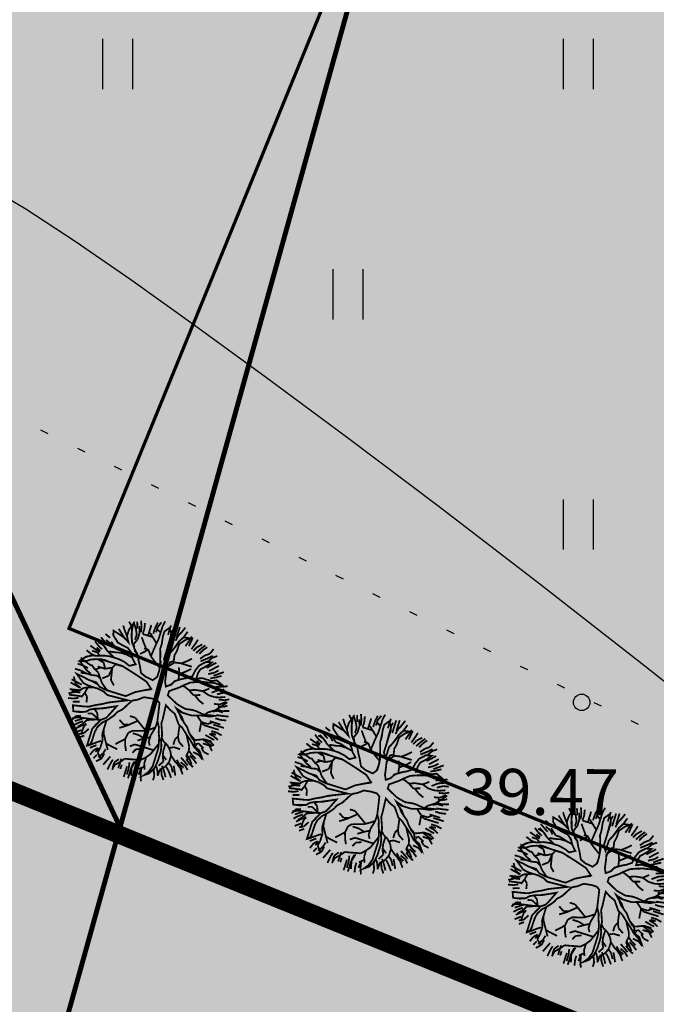
# Model space of a CAD drawing. Units: metres. Extents: x 553709 to 556381, y 6580908 to 6582204.
# Drawn here: x 555489 to 555508, y 6581847 to 6581877 of the extents above; entities that cross this region are included whole.
import ezdxf
from ezdxf.enums import TextEntityAlignment as Align

# ---------------------------------------------------------------- set-up
doc = ezdxf.new("R2010")
doc.units = ezdxf.units.M
for name, pattern in [('DASHDOT2', [12.7, 6.35, -3.175, 0, -3.175]), ('DASHEDX2', [1.5, 1, -0.5]), ('ISOPOHI', [0.2, 0.1, 0.1]), ('KOLVIK', [1.25, 0.25, -1])]:
    doc.linetypes.add(name, pattern=pattern)
doc.layers.get('0').update_dxf_attribs({"linetype": 'CONTINUOUS'})
for name, color, linetype in [('_Haljastus', 81, 'CONTINUOUS'), ('_Piiriettepanek õiges kohas', 11, 'CONTINUOUS'), ('DTRASS', 250, 'CONTINUOUS'), ('HALJASTUS', 250, 'CONTINUOUS'), ('hoonestusala', 51, 'DASHDOT2'), ('HORISONTAAL', 250, 'CONTINUOUS'), ('KORGUS', 250, 'CONTINUOUS'), ('new piir VALDA$0$new piir', 240, 'CONTINUOUS'), ('puud', 82, 'CONTINUOUS')]:
    doc.layers.add(name, color=color, linetype=linetype)
doc.styles.add('ITALIC', font='italic.shx')
doc.styles.add('ROMANS', font='ROMANS.shx', dxfattribs={"width": 0.8})
doc.linetypes.add('-D-', pattern='A,10,-1.5,["D",ROMANS,S=1.4,R=0,X=-0.7,Y=-0.7],-1.5,10,-3', length=26)

# ---------------------------------------------------------------- blocks, each defined once
blk = doc.blocks.new('RING02')
at = {"color": 0, "linetype": 'Continuous', "lineweight": -3}
blk.add_circle((0, 0), 0.25, dxfattribs=at)
blk = doc.blocks.new('HEIN')
at = {"color": 0, "linetype": 'Continuous'}
for p, q in [((-0.455, 0.761), (-0.455, -0.761)), ((0.455, 0.761), (0.455, -0.761))]:
    blk.add_line(p, q, dxfattribs=at)
blk = doc.blocks.new('new piir VALDA$0$AUDIT_I_081117151936-1')
at = {"color": 0, "linetype": 'Continuous'}
for p, q in [((-0.105, 1.993), (0.091, 2.242)), ((0.091, 2.242), (0.05, 2.024)), ((0.469, 2.195), (0.531, 2.211)), ((0.531, 2.211), (0.656, 2.071)), ((-0.944, 2.024), (-0.788, 2.087)), ((-0.851, 1.683), (-0.944, 2.024)), ((-0.788, 2.087), (-0.695, 1.652)), ((-0.121, 1.916), (-0.105, 1.993)), ((0.05, 2.024), (0.019, 1.869)), ((0.531, 2.055), (0.469, 2.195)), ((0.578, 1.993), (0.531, 2.055)), ((0.64, 1.838), (0.578, 1.993)), ((0.656, 2.071), (0.718, 1.916)), ((-0.757, 1.59), (-0.851, 1.683)), ((-0.152, 1.466), (-0.136, 1.745)), ((-0.136, 1.745), (-0.121, 1.916)), ((0.019, 1.869), (-0.028, 1.59)), ((0.687, 1.725), (0.64, 1.838)), ((0.687, 1.578), (0.687, 1.725)), ((0.718, 1.916), (0.764, 1.761)), ((0.764, 1.761), (0.811, 1.59)), ((-0.726, 1.528), (-0.757, 1.59)), ((-0.664, 1.373), (-0.726, 1.528)), ((-0.695, 1.652), (-0.509, 1.311)), ((-0.167, 1.373), (-0.152, 1.466)), ((-0.09, 1.419), (-0.105, 0.752)), ((-0.074, 1.528), (-0.09, 1.419)), ((-0.028, 1.59), (-0.074, 1.528)), ((0.653, 1.241), (0.671, 1.404)), ((0.671, 1.404), (0.687, 1.578)), ((0.811, 1.59), (0.826, 1.373)), ((1.23, 1.279), (1.25, 1.41)), ((1.25, 1.41), (1.339, 1.497)), ((1.339, 1.497), (1.416, 1.59)), ((1.416, 1.59), (1.541, 1.621)), ((1.509, 1.497), (1.452, 1.32)), ((1.541, 1.621), (1.509, 1.497)), ((-1.689, 1.311), (-1.72, 1.373)), ((-1.72, 1.373), (-1.254, 1.373)), ((-1.534, 1.279), (-1.689, 1.311)), ((-1.267, 1.27), (-1.534, 1.279)), ((-1.161, 1.248), (-1.267, 1.27)), ((-1.254, 1.373), (-1.09, 1.297)), ((-1.006, 1.155), (-1.161, 1.248)), ((-1.09, 1.297), (-0.944, 1.217)), ((-0.944, 1.093), (-1.006, 1.155)), ((-0.944, 1.217), (-0.851, 1.093)), ((-0.447, 0.907), (-0.664, 1.373)), ((-0.509, 1.311), (-0.373, 1.056)), ((-0.229, 1.248), (-0.167, 1.373)), ((-0.217, 1.015), (-0.229, 1.248)), ((0.656, 1.031), (0.653, 1.241)), ((0.826, 1.248), (0.795, 1.062)), ((0.826, 1.373), (0.826, 1.248)), ((1.199, 1.093), (1.23, 1.279)), ((1.452, 1.32), (1.354, 1.124)), ((1.354, 1.124), (1.509, 1.217)), ((1.509, 1.217), (1.643, 1.217)), ((1.665, 1.124), (1.542, 1.083)), ((1.643, 1.217), (1.789, 1.186)), ((1.773, 1.14), (1.665, 1.124)), ((1.882, 1.155), (1.773, 1.14)), ((1.789, 1.186), (1.882, 1.155)), ((-0.804, 0.969), (-0.944, 1.093)), ((-0.851, 1.093), (-0.587, 0.969)), ((-0.726, 0.907), (-0.804, 0.969)), ((-0.602, 0.845), (-0.726, 0.907)), ((-0.499, 0.741), (-0.602, 0.845)), ((-0.587, 0.969), (-0.447, 0.907)), ((-0.373, 1.056), (-0.291, 0.871)), ((-0.291, 0.871), (-0.198, 0.659)), ((-0.198, 0.659), (-0.217, 1.015)), ((0.582, 0.755), (0.608, 0.903)), ((0.608, 0.903), (0.656, 1.031)), ((0.795, 1.062), (0.733, 0.907)), ((0.733, 0.907), (0.826, 0.752)), ((0.888, 0.814), (0.951, 0.876)), ((0.951, 0.876), (1.028, 0.923)), ((1.028, 0.923), (1.152, 1.031)), ((1.16, 0.881), (1.106, 0.783)), ((1.152, 1.031), (1.199, 1.093)), ((1.308, 0.969), (1.16, 0.881)), ((1.385, 1.031), (1.308, 0.969)), ((1.542, 1.083), (1.385, 1.031)), ((-0.369, 0.659), (-0.499, 0.741)), ((-0.295, 0.616), (-0.369, 0.659)), ((-0.167, 0.535), (-0.295, 0.616)), ((-0.105, 0.752), (-0.012, 0.643)), ((-0.012, 0.643), (0.085, 0.528)), ((0.489, 0.433), (0.537, 0.594)), ((0.537, 0.594), (0.582, 0.755)), ((0.826, 0.628), (0.64, 0.535)), ((0.826, 0.752), (0.888, 0.814)), ((0.982, 0.721), (0.826, 0.628)), ((1.106, 0.783), (0.982, 0.721)), ((-0.105, 0.41), (-0.167, 0.535)), ((-0.043, 0.333), (-0.105, 0.41)), ((0.019, 0.255), (-0.043, 0.333)), ((0.085, 0.528), (0.17, 0.369)), ((0.17, 0.369), (0.282, 0.127)), ((0.376, 0.224), (0.454, 0.317)), ((0.454, 0.317), (0.489, 0.433)), ((0.578, 0.379), (0.562, 0.271)), ((0.64, 0.535), (0.578, 0.379)), ((0.034, 0.147), (0.019, 0.255)), ((0.05, 0.038), (0.034, 0.147)), ((0.05, -0.117), (0.05, 0.038)), ((0.282, 0.127), (0.376, 0.224)), ((0.562, 0.271), (0.547, 0.162)), ((0.547, 0.162), (0.655, 0.081)), ((0.655, 0.081), (0.811, 0.069)), ((0.811, 0.069), (0.982, 0.084)), ((0.982, 0.084), (1.261, 0.162)), ((1.199, 0.038), (1.075, -0.055)), ((1.812, 0.06), (1.199, 0.038)), ((1.261, 0.162), (1.409, 0.211)), ((1.409, 0.211), (1.525, 0.224)), ((1.525, 0.224), (1.696, 0.24)), ((1.696, 0.24), (1.867, 0.255)), ((1.975, 0.069), (1.812, 0.06)), ((1.867, 0.255), (1.944, 0.255)), ((1.944, 0.255), (2.068, 0.162)), ((2.068, 0.162), (1.975, 0.069)), ((-0.483, -0.299), (-0.312, -0.267)), ((-0.312, -0.267), (-0.097, -0.226)), ((-0.097, -0.226), (-0.012, -0.21)), ((-0.012, -0.21), (0.05, -0.117)), ((0.609, -0.179), (0.485, -0.241)), ((0.485, -0.241), (0.531, -0.304)), ((0.795, -0.148), (0.609, -0.179)), ((0.968, -0.098), (0.795, -0.148)), ((1.168, -0.148), (0.968, -0.098)), ((1.075, -0.055), (1.385, -0.055)), ((1.23, -0.241), (1.168, -0.148)), ((1.385, -0.21), (1.23, -0.241)), ((1.385, -0.055), (1.587, -0.148)), ((1.541, -0.241), (1.385, -0.21)), ((1.727, -0.241), (1.541, -0.241)), ((1.587, -0.148), (1.727, -0.195)), ((1.727, -0.195), (1.867, -0.257)), ((1.882, -0.366), (1.727, -0.241)), ((1.867, -0.257), (1.944, -0.304)), ((-2.062, -0.397), (-1.937, -0.49)), ((-1.968, -0.521), (-2.062, -0.397)), ((-1.844, -0.614), (-1.968, -0.521)), ((-1.937, -0.49), (-1.751, -0.552)), ((-1.223, -0.552), (-1.068, -0.521)), ((-1.068, -0.521), (-0.944, -0.49)), ((-0.944, -0.49), (-0.866, -0.459)), ((-0.695, -0.49), (-0.913, -0.552)), ((-0.866, -0.459), (-0.788, -0.428)), ((-0.788, -0.428), (-0.664, -0.397)), ((-0.54, -0.428), (-0.695, -0.49)), ((-0.664, -0.397), (-0.483, -0.299)), ((-0.214, -0.412), (-0.54, -0.428)), ((-0.012, -0.397), (-0.214, -0.412)), ((-0.114, -0.574), (-0.012, -0.397)), ((0.19, -0.521), (0.112, -0.676)), ((0.267, -0.366), (0.19, -0.521)), ((0.392, -0.366), (0.267, -0.366)), ((0.485, -0.49), (0.392, -0.366)), ((0.624, -0.661), (0.485, -0.49)), ((0.531, -0.304), (0.64, -0.397)), ((0.64, -0.397), (0.723, -0.46)), ((0.723, -0.46), (0.86, -0.681)), ((1.975, -0.49), (1.882, -0.366)), ((1.944, -0.304), (1.975, -0.49)), ((-1.689, -0.629), (-1.844, -0.614)), ((-1.751, -0.552), (-1.223, -0.552)), ((-1.441, -0.645), (-1.689, -0.629)), ((-1.208, -0.629), (-1.441, -0.645)), ((-1.052, -0.583), (-1.208, -0.629)), ((-0.913, -0.552), (-1.052, -0.583)), ((-0.416, -0.893), (-0.292, -0.8)), ((-0.292, -0.8), (-0.167, -0.707)), ((-0.109, -0.805), (-0.258, -0.919)), ((-0.167, -0.707), (-0.114, -0.574)), ((-0.012, -0.707), (-0.109, -0.805)), ((-0.074, -0.924), (-0.012, -0.707)), ((0.112, -0.676), (0.066, -0.878)), ((0.698, -0.741), (0.624, -0.661)), ((0.795, -0.862), (0.698, -0.741)), ((0.86, -0.681), (0.982, -0.862)), ((-0.616, -1.184), (-0.478, -1.017)), ((-0.478, -1.017), (-0.416, -0.893)), ((-0.357, -1.064), (-0.478, -1.188)), ((-0.258, -0.919), (-0.357, -1.064)), ((-0.074, -1.173), (-0.074, -0.924)), ((0.066, -0.878), (0.066, -1.048)), ((0.066, -1.048), (0.081, -1.266)), ((0.826, -0.94), (0.795, -0.862)), ((0.888, -1.111), (0.826, -0.94)), ((1.106, -0.986), (0.951, -0.986)), ((0.951, -0.986), (1.013, -1.142)), ((0.982, -0.862), (1.168, -0.893)), ((1.23, -1.017), (1.106, -0.986)), ((1.168, -0.893), (1.323, -0.955)), ((1.308, -1.095), (1.23, -1.017)), ((1.447, -1.219), (1.308, -1.095)), ((1.323, -0.955), (1.478, -1.111)), ((-0.903, -1.519), (-0.757, -1.359)), ((-0.757, -1.359), (-0.616, -1.184)), ((-0.602, -1.297), (-0.695, -1.444)), ((-0.478, -1.188), (-0.602, -1.297)), ((-0.043, -1.266), (-0.074, -1.173)), ((0.003, -1.421), (-0.043, -1.266)), ((0.081, -1.266), (0.058, -1.427)), ((0.951, -1.359), (0.888, -1.111)), ((0.982, -1.483), (0.951, -1.359)), ((1.013, -1.142), (1.013, -1.421)), ((1.509, -1.266), (1.447, -1.219)), ((1.478, -1.111), (1.509, -1.266)), ((-0.882, -1.514), (-1.006, -1.716)), ((-1.006, -1.716), (-0.903, -1.519)), ((-0.757, -1.576), (-0.882, -1.514)), ((-0.695, -1.444), (-0.804, -1.483)), ((-0.804, -1.483), (-0.757, -1.576)), ((0.081, -1.638), (0.003, -1.421)), ((0.058, -1.427), (0.066, -1.561)), ((0.066, -1.561), (0.109, -1.787)), ((0.109, -1.787), (0.081, -1.638)), ((0.951, -1.762), (0.982, -1.483)), ((1.075, -1.545), (0.951, -1.762)), ((1.013, -1.421), (1.075, -1.545))]:
    blk.add_line(p, q, dxfattribs=at)
blk = doc.blocks.new('*U6')
at = {"ltscale": 0.5}
blk.add_hatch(color=256, dxfattribs=at).paths.add_polyline_path([(2.662, -0.08), (3.067, -0.08), (3.337, -0.08), (3.742, -0.08), (4.08, -0.08), (4.35, -0.013), (4.552, 0.189), (4.282, 0.392), (3.945, 0.392), (3.54, 0.324), (3.202, 0.324), (2.797, 0.189), (2.527, 0.122), (2.46, 0.054), (1.92, -0.013), (1.515, -0.013), (1.245, 0.189), (1.312, 0.662), (1.447, 0.999), (1.852, 1.202), (2.19, 1.404), (2.46, 1.539), (2.73, 1.809), (3.067, 2.079), (3.405, 2.214), (3.945, 2.349), (3.995, 2.399), (3.742, 2.484), (3.337, 2.484), (3, 2.281), (3.202, 2.619), (3.337, 3.091), (3.405, 3.361), (3.135, 3.293), (2.797, 2.889), (2.73, 2.619), (2.662, 2.214), (2.46, 1.944), (2.122, 1.741), (1.852, 1.472), (1.65, 1.809), (1.785, 2.146), (1.852, 2.551), (1.852, 3.091), (1.785, 3.496), (1.65, 3.833), (1.582, 4.171), (1.38, 4.508), (1.195, 4.655), (1.11, 4.441), (1.312, 4.171), (1.447, 3.833), (1.515, 3.496), (1.515, 3.226), (1.515, 2.889), (1.515, 2.551), (1.515, 2.281), (1.515, 2.214), (1.447, 1.944), (1.245, 1.202), (1.042, 0.527), (0.705, 0.122), (0.232, 0.999), (-0.173, 1.472), (-0.173, 2.281), (-0.173, 2.686), (-0.106, 3.158), (0.097, 3.428), (0.097, 3.901), (0.164, 4.238), (0.232, 4.71), (0.029, 4.441), (-0.173, 4.171), (-0.241, 3.833), (-0.241, 3.428), (-0.241, 3.226), (-0.308, 2.821), (-0.443, 2.551), (-0.376, 1.269), (-0.848, 2.349), (-1.051, 2.686), (-1.253, 3.091), (-1.456, 3.428), (-1.523, 3.698), (-1.591, 4.036), (-1.658, 4.373), (-1.996, 4.238), (-1.928, 3.833), (-1.793, 3.496), (-1.591, 3.293), (-1.456, 3.023), (-1.321, 2.619), (-0.916, 1.809), (-1.523, 2.079), (-1.793, 2.214), (-1.996, 2.484), (-2.401, 2.686), (-2.671, 2.821), (-3.008, 2.821), (-3.278, 2.821), (-3.751, 2.821), (-3.616, 2.619), (-3.278, 2.619), (-2.806, 2.619), (-2.468, 2.551), (-2.131, 2.349), (-1.861, 2.079), (-1.523, 1.809), (-1.253, 1.674), (-0.983, 1.404), (-0.511, 1.134), (-0.308, 0.999), (-0.173, 0.729), (0.097, 0.392), (0.164, -0.08), (0.164, -0.418), (0.029, -0.62), (-1.051, -0.823), (-1.388, -1.025), (-1.658, -1.093), (-1.996, -1.228), (-2.266, -1.295), (-2.603, -1.363), (-2.941, -1.363), (-3.278, -1.363), (-3.751, -1.363), (-4.156, -1.228), (-4.426, -1.025), (-4.223, -1.295), (-3.818, -1.497), (-3.413, -1.565), (-3.076, -1.565), (-2.738, -1.565), (-2.401, -1.497), (-2.063, -1.363), (-1.793, -1.363), (-1.456, -1.228), (-1.118, -1.093), (-0.848, -1.093), (0.029, -1.025), (-0.173, -1.363), (-0.308, -1.7), (-0.848, -2.105), (-0.983, -2.375), (-1.321, -2.78), (-1.591, -3.117), (-1.861, -3.387), (-2.063, -3.724), (-2.266, -3.994), (-1.996, -3.792), (-1.861, -3.454), (-1.523, -3.319), (-1.388, -3.117), (-1.118, -2.847), (-0.848, -2.645), (-0.646, -2.375), (-0.376, -2.172), (-0.173, -1.902), (0.029, -1.7), (-0.106, -2.037), (-0.106, -2.307), (-0.106, -2.712), (0.029, -3.117), (0.097, -3.387), (0.176, -3.446), (0.164, -3.387), (0.232, -2.915), (0.232, -2.645), (0.164, -2.24), (0.232, -1.902), (0.299, -1.632), (0.637, -0.958), (0.907, -0.958), (1.312, -1.497), (1.515, -1.7), (1.785, -2.037), (1.92, -2.375), (2.055, -2.78), (2.122, -3.117), (2.19, -3.387), (2.19, -3.724), (2.19, -3.994), (2.392, -3.522), (2.257, -3.252), (2.257, -2.915), (2.257, -2.645), (2.122, -2.307), (2.46, -2.307), (2.73, -2.375), (3.067, -2.712), (3.337, -2.915), (3.27, -2.577), (2.932, -2.24), (2.595, -2.105), (2.19, -2.037), (1.987, -1.767), (1.852, -1.497), (1.582, -1.093), (1.312, -0.958), (1.11, -0.688), (1.38, -0.553), (1.785, -0.485), (2.122, -0.418), (2.595, -0.485), (2.73, -0.688), (3.067, -0.62), (3.405, -0.688), (3.81, -0.688), (4.147, -0.958), (4.35, -1.228), (4.282, -0.823), (3.945, -0.62), (3.675, -0.553), (3.337, -0.418), (3.067, -0.283), (2.73, -0.283), (2.392, -0.283)])
at = {"linetype": 'Continuous', "lineweight": 30}
blk.add_lwpolyline([(3.675, 2.281, 0.109, 0.109, 0), (4.147, 2.349, 0.109, 0.109, 0), (3.742, 2.484, 0.109, 0.109, 0), (3.337, 2.484, 0.109, 0.109, 0), (3, 2.281, 0.109, 0.109, 0), (3.202, 2.619, 0.109, 0.109, 0), (3.337, 3.091, 0.109, 0.109, 0), (3.405, 3.361, 0.109, 0.109, 0), (3.135, 3.293, 0.109, 0.109, 0), (2.797, 2.889, 0.109, 0.109, 0), (2.73, 2.619, 0.109, 0.109, 0), (2.662, 2.214, 0.109, 0.109, 0), (2.46, 1.944, 0.109, 0.109, 0), (2.122, 1.741, 0.109, 0.109, 0), (1.852, 1.472, 0.109, 0.109, 0), (1.65, 1.809, 0.109, 0.109, 0), (1.785, 2.146, 0.109, 0.109, 0), (1.852, 2.551, 0.109, 0.109, 0), (1.852, 3.091, 0.109, 0.109, 0), (1.785, 3.496, 0.109, 0.109, 0), (1.65, 3.833, 0.109, 0.109, 0), (1.582, 4.171, 0.109, 0.109, 0), (1.38, 4.508, 0.109, 0.109, 0), (1.042, 4.778, 0.109, 0.109, 0), (1.11, 4.441, 0.109, 0.109, 0), (1.312, 4.171, 0.109, 0.109, 0), (1.447, 3.833, 0.109, 0.109, 0), (1.515, 3.496, 0.109, 0.109, 0), (1.515, 3.226, 0.109, 0.109, 0), (1.515, 2.889, 0.109, 0.109, 0), (1.515, 2.551, 0.109, 0.109, 0), (1.515, 2.214, 0.109, 0.109, 0), (1.447, 1.944, 0.109, 0.109, 0), (1.245, 1.202, 0.109, 0.109, 0), (1.042, 0.527, 0.109, 0.109, 0), (0.705, 0.122, 0.109, 0.109, 0), (0.232, 0.999, 0.109, 0.109, 0), (-0.173, 1.472, 0.109, 0.109, 0), (-0.173, 2.281, 0.109, 0.109, 0), (-0.173, 2.686, 0.109, 0.109, 0), (-0.106, 3.158, 0.109, 0.109, 0), (0.097, 3.428, 0.109, 0.109, 0), (0.097, 3.901, 0.109, 0.109, 0), (0.164, 4.238, 0.109, 0.109, 0), (0.232, 4.71, 0.109, 0.109, 0), (0.029, 4.441, 0.109, 0.109, 0), (-0.173, 4.171, 0.109, 0.109, 0), (-0.241, 3.833, 0.109, 0.109, 0), (-0.241, 3.428, 0.109, 0.109, 0), (-0.241, 3.226, 0.109, 0.109, 0), (-0.308, 2.821, 0.109, 0.109, 0), (-0.443, 2.551, 0.109, 0.109, 0), (-0.376, 1.269, 0.109, 0.109, 0), (-0.848, 2.349, 0.109, 0.109, 0), (-1.051, 2.686, 0.109, 0.109, 0), (-1.253, 3.091, 0.109, 0.109, 0), (-1.456, 3.428, 0.109, 0.109, 0), (-1.523, 3.698, 0.109, 0.109, 0), (-1.591, 4.036, 0.109, 0.109, 0), (-1.658, 4.373, 0.109, 0.109, 0), (-1.996, 4.238, 0.109, 0.109, 0), (-1.928, 3.833, 0.109, 0.109, 0), (-1.793, 3.496, 0.109, 0.109, 0), (-1.591, 3.293, 0.109, 0.109, 0), (-1.456, 3.023, 0.109, 0.109, 0), (-1.321, 2.619, 0.109, 0.109, 0), (-0.916, 1.809, 0.109, 0.109, 0), (-1.523, 2.079, 0.109, 0.109, 0), (-1.793, 2.214, 0.109, 0.109, 0), (-1.996, 2.484, 0.109, 0.109, 0), (-2.401, 2.686, 0.109, 0.109, 0), (-2.671, 2.821, 0.109, 0.109, 0), (-3.008, 2.821, 0.109, 0.109, 0), (-3.278, 2.821, 0.109, 0.109, 0), (-3.751, 2.821, 0.109, 0.109, 0), (-3.616, 2.619, 0.109, 0.109, 0), (-3.278, 2.619, 0.109, 0.109, 0), (-2.806, 2.619, 0.109, 0.109, 0), (-2.468, 2.551, 0.109, 0.109, 0), (-2.131, 2.349, 0.109, 0.109, 0), (-1.861, 2.079, 0.109, 0.109, 0), (-1.523, 1.809, 0.109, 0.109, 0), (-1.253, 1.674, 0.109, 0.109, 0), (-0.983, 1.404, 0.109, 0.109, 0), (-0.511, 1.134, 0.109, 0.109, 0), (-0.308, 0.999, 0.109, 0.109, 0), (-0.173, 0.729, 0.109, 0.109, 0), (0.097, 0.392, 0.109, 0.109, 0), (0.164, -0.08, 0.109, 0.109, 0), (0.164, -0.418, 0.109, 0.109, 0), (0.029, -0.62, 0.109, 0.109, 0), (-1.051, -0.823, 0.109, 0.109, 0), (-1.388, -1.025, 0.109, 0.109, 0), (-1.658, -1.093, 0.109, 0.109, 0), (-1.996, -1.228, 0.109, 0.109, 0), (-2.266, -1.295, 0.109, 0.109, 0), (-2.603, -1.363, 0.109, 0.109, 0), (-2.941, -1.363, 0.109, 0.109, 0), (-3.278, -1.363, 0.109, 0.109, 0), (-3.751, -1.363, 0.109, 0.109, 0), (-4.156, -1.228, 0.109, 0.109, 0), (-4.426, -1.025, 0.109, 0.109, 0), (-4.223, -1.295, 0.109, 0.109, 0), (-3.818, -1.497, 0.109, 0.109, 0), (-3.413, -1.565, 0.109, 0.109, 0), (-3.076, -1.565, 0.109, 0.109, 0), (-2.738, -1.565, 0.109, 0.109, 0), (-2.401, -1.497, 0.109, 0.109, 0), (-2.063, -1.363, 0.109, 0.109, 0), (-1.793, -1.363, 0.109, 0.109, 0), (-1.456, -1.228, 0.109, 0.109, 0), (-1.118, -1.093, 0.109, 0.109, 0), (-0.848, -1.093, 0.109, 0.109, 0), (0.029, -1.025, 0.109, 0.109, 0), (-0.173, -1.363, 0.109, 0.109, 0), (-0.308, -1.7, 0.109, 0.109, 0), (-0.848, -2.105, 0.109, 0.109, 0), (-0.983, -2.375, 0.109, 0.109, 0), (-1.321, -2.78, 0.109, 0.109, 0), (-1.591, -3.117, 0.109, 0.109, 0), (-1.861, -3.387, 0.109, 0.109, 0), (-2.063, -3.724, 0.109, 0.109, 0), (-2.266, -3.994, 0.109, 0.109, 0), (-1.996, -3.792, 0.109, 0.109, 0), (-1.861, -3.454, 0.109, 0.109, 0), (-1.523, -3.319, 0.109, 0.109, 0), (-1.388, -3.117, 0.109, 0.109, 0), (-1.118, -2.847, 0.109, 0.109, 0), (-0.848, -2.645, 0.109, 0.109, 0), (-0.646, -2.375, 0.109, 0.109, 0), (-0.376, -2.172, 0.109, 0.109, 0), (-0.173, -1.902, 0.109, 0.109, 0), (0.029, -1.7, 0.109, 0.109, 0), (-0.106, -2.037, 0.109, 0.109, 0), (-0.106, -2.307, 0.109, 0.109, 0), (-0.106, -2.712, 0.109, 0.109, 0), (0.029, -3.117, 0.109, 0.109, 0), (0.097, -3.387, 0.109, 0.109, 0), (0.164, -3.792, 0.109, 0.109, 0), (0.299, -4.062, 0.109, 0.109, 0), (0.232, -3.724, 0.109, 0.109, 0), (0.164, -3.387, 0.109, 0.109, 0), (0.232, -2.915, 0.109, 0.109, 0), (0.232, -2.645, 0.109, 0.109, 0), (0.164, -2.24, 0.109, 0.109, 0), (0.232, -1.902, 0.109, 0.109, 0), (0.299, -1.632, 0.109, 0.109, 0), (0.637, -0.958, 0.109, 0.109, 0), (0.907, -0.958, 0.109, 0.109, 0), (1.312, -1.497, 0.109, 0.109, 0), (1.515, -1.7, 0.109, 0.109, 0), (1.785, -2.037, 0.109, 0.109, 0), (1.92, -2.375, 0.109, 0.109, 0), (2.055, -2.78, 0.109, 0.109, 0), (2.122, -3.117, 0.109, 0.109, 0), (2.19, -3.387, 0.109, 0.109, 0), (2.19, -3.724, 0.109, 0.109, 0), (2.19, -3.994, 0.109, 0.109, 0), (2.392, -3.522, 0.109, 0.109, 0), (2.257, -3.252, 0.109, 0.109, 0), (2.257, -2.915, 0.109, 0.109, 0), (2.257, -2.645, 0.109, 0.109, 0), (2.122, -2.307, 0.109, 0.109, 0), (2.46, -2.307, 0.109, 0.109, 0), (2.73, -2.375, 0.109, 0.109, 0), (3.067, -2.712, 0.109, 0.109, 0), (3.337, -2.915, 0.109, 0.109, 0), (3.27, -2.577, 0.109, 0.109, 0), (2.932, -2.24, 0.109, 0.109, 0), (2.595, -2.105, 0.109, 0.109, 0), (2.19, -2.037, 0.109, 0.109, 0), (1.987, -1.767, 0.109, 0.109, 0), (1.852, -1.497, 0.109, 0.109, 0), (1.582, -1.093, 0.109, 0.109, 0), (1.312, -0.958, 0.109, 0.109, 0), (1.11, -0.688, 0.109, 0.109, 0), (1.38, -0.553, 0.109, 0.109, 0), (1.785, -0.485, 0.109, 0.109, 0), (2.122, -0.418, 0.109, 0.109, 0), (2.595, -0.485, 0.109, 0.109, 0), (2.73, -0.688, 0.109, 0.109, 0), (3.067, -0.62, 0.109, 0.109, 0), (3.405, -0.688, 0.109, 0.109, 0), (3.81, -0.688, 0.109, 0.109, 0), (4.147, -0.958, 0.109, 0.109, 0), (4.35, -1.228, 0.109, 0.109, 0), (4.282, -0.823, 0.109, 0.109, 0), (3.945, -0.62, 0.109, 0.109, 0), (3.675, -0.553, 0.109, 0.109, 0), (3.337, -0.418, 0.109, 0.109, 0), (3.067, -0.283, 0.109, 0.109, 0), (2.73, -0.283, 0.109, 0.109, 0), (2.392, -0.283, 0.109, 0.109, 0), (2.662, -0.08, 0.109, 0.109, 0), (3.067, -0.08, 0.109, 0.109, 0), (3.337, -0.08, 0.109, 0.109, 0), (3.742, -0.08, 0.109, 0.109, 0), (4.08, -0.08, 0.109, 0.109, 0), (4.35, -0.013, 0.109, 0.109, 0), (4.552, 0.189, 0.109, 0.109, 0), (4.282, 0.392, 0.109, 0.109, 0), (3.945, 0.392, 0.109, 0.109, 0), (3.54, 0.324, 0.109, 0.109, 0), (3.202, 0.324, 0.109, 0.109, 0), (2.797, 0.189, 0.109, 0.109, 0), (2.527, 0.122, 0.109, 0.109, 0), (2.46, 0.054, 0.109, 0.109, 0), (1.92, -0.013, 0.109, 0.109, 0), (1.515, -0.013, 0.109, 0.109, 0), (1.245, 0.189, 0.109, 0.109, 0), (1.312, 0.662, 0.109, 0.109, 0), (1.447, 0.999, 0.109, 0.109, 0), (1.852, 1.202, 0.109, 0.109, 0), (2.19, 1.404, 0.109, 0.109, 0), (2.46, 1.539, 0.109, 0.109, 0), (2.73, 1.809, 0.109, 0.109, 0), (3.067, 2.079, 0.109, 0.109, 0), (3.405, 2.214, 0.109, 0.109, 0), (3.945, 2.349, 0.109, 0.109, 0), (4.215, 2.619, 0, 0, 0)], format="xyseb", dxfattribs=at)
at = {"linetype": 'Continuous', "lineweight": 30, "const_width": 0.109}
for points in [[(-1.321, 4.778), (-1.253, 4.441)], [(-1.051, 4.441), (-1.118, 4.778)], [(-1.051, 4.845), (-0.848, 4.508)], [(-0.713, 4.508), (-0.781, 4.845)], [(-0.376, 4.913), (-0.443, 4.575)], [(-0.376, 4.575), (0.029, 4.845)], [(-0.241, 4.575), (-0.173, 4.913)], [(0.502, 4.575), (0.502, 4.913)], [(0.84, 4.508), (0.84, 4.845)], [(0.84, 4.508), (1.042, 4.778)], [(1.11, 4.441), (1.245, 4.778)], [(-2.536, 4.171), (-2.198, 3.968)], [(-2.266, 3.833), (-2.401, 4.171)], [(-1.321, 4.036), (-1.456, 4.441)], [(-1.253, 4.441), (-1.118, 4.171)], [(-0.983, 4.036), (-1.051, 4.441)], [(-0.713, 4.306), (-0.848, 4.71)], [(-0.848, 4.508), (-0.781, 4.171)], [(-0.646, 4.171), (-0.713, 4.508)], [(-0.443, 4.036), (-0.713, 4.306)], [(-0.511, 4.238), (-0.376, 4.575)], [(-0.443, 4.575), (-0.511, 4.306)], [(-0.308, 4.238), (-0.241, 4.575)], [(0.434, 4.171), (0.367, 4.508)], [(0.434, 4.171), (0.502, 4.575)], [(0.434, 3.833), (0.434, 4.171)], [(0.502, 3.901), (0.637, 4.238)], [(0.637, 4.238), (0.84, 4.508)], [(0.772, 4.171), (0.84, 4.508)], [(0.975, 4.036), (1.11, 4.441)], [(1.65, 4.238), (1.616, 4.002)], [(1.785, 4.575), (1.65, 4.238)], [(1.852, 4.238), (1.852, 3.901)], [(1.987, 4.036), (2.122, 4.441)], [(2.46, 4.238), (2.257, 3.968)], [(-3.211, 3.766), (-2.941, 3.428)], [(-2.941, 3.766), (-2.671, 3.496)], [(-2.603, 3.766), (-2.806, 3.968)], [(-2.603, 3.496), (-2.806, 3.698)], [(-2.401, 3.496), (-2.603, 3.766)], [(-2.536, 3.968), (-2.401, 3.766)], [(-2.401, 3.766), (-2.198, 3.496)], [(-2.198, 3.496), (-2.266, 3.833)], [(-2.198, 3.968), (-2.131, 3.698)], [(-0.916, 3.698), (-1.253, 3.631)], [(-0.713, 3.901), (-1.051, 4.036)], [(-0.713, 3.901), (-0.916, 3.698)], [(-0.376, 3.833), (-0.713, 3.901)], [(-0.241, 3.496), (-0.443, 4.036)], [(0.502, 3.496), (0.434, 3.833)], [(0.705, 3.496), (0.84, 3.766)], [(0.84, 3.766), (1.042, 4.036)], [(1.042, 3.428), (0.84, 3.698)], [(1.042, 3.158), (1.042, 3.631)], [(1.38, 3.361), (1.447, 3.698)], [(1.852, 3.901), (1.696, 3.717)], [(1.92, 3.766), (1.987, 4.036)], [(2.122, 4.036), (1.987, 3.766)], [(2.257, 3.968), (2.122, 3.698)], [(2.122, 3.361), (2.392, 3.698)], [(2.392, 3.698), (2.19, 3.428)], [(2.392, 3.698), (2.46, 4.036)], [(2.527, 3.968), (2.392, 3.698)], [(2.46, 3.428), (2.662, 3.766)], [(2.73, 3.631), (2.595, 3.293)], [(2.662, 3.766), (2.797, 3.968)], [(3.067, 3.766), (2.932, 3.428)], [(-3.413, 3.428), (-3.211, 3.158)], [(-3.211, 3.496), (-3.076, 3.226)], [(-2.806, 3.361), (-3.211, 3.361)], [(-3.076, 3.226), (-2.738, 3.023)], [(-2.468, 3.293), (-2.806, 3.361)], [(-2.671, 3.496), (-2.536, 3.226)], [(-2.266, 3.293), (-2.603, 3.496)], [(-2.068, 2.777), (-2.266, 3.293)], [(-2.131, 3.091), (-2.198, 3.496)], [(-2.063, 2.754), (-2.131, 3.091)], [(-2.029, 2.619), (-1.793, 3.091)], [(-1.793, 3.091), (-1.861, 3.361)], [(-1.658, 2.821), (-1.456, 3.091)], [(-0.106, 2.754), (0.164, 3.091)], [(0.164, 3.091), (0.434, 3.293)], [(0.367, 3.226), (0.502, 3.496)], [(0.434, 3.293), (0.705, 3.496)], [(0.705, 2.821), (0.434, 3.158)], [(1.042, 3.158), (1.38, 3.361)], [(1.245, 2.754), (1.042, 3.158)], [(1.852, 2.821), (2.122, 3.361)], [(2.19, 2.821), (2.122, 3.226)], [(2.392, 2.889), (2.73, 3.293)], [(2.595, 3.293), (2.392, 3.091)], [(3.202, 2.619), (3.607, 3.091)], [(-4.223, 2.484), (-3.886, 2.349)], [(-3.886, 2.349), (-3.683, 2.146)], [(-3.818, 2.619), (-3.548, 2.281)], [(-3.346, 2.281), (-3.616, 2.619)], [(-1.996, 2.484), (-2.063, 2.754)], [(-2.04, 2.661), (-1.658, 2.821)], [(-0.173, 2.619), (-0.106, 2.754)], [(0.502, 2.619), (0.232, 2.349)], [(1.238, 2.767), (0.502, 2.619)], [(1.245, 2.754), (0.705, 2.821)], [(1.515, 2.619), (1.245, 2.754)], [(1.515, 2.281), (1.515, 2.619)], [(2.257, 2.551), (2.19, 2.821)], [(2.257, 2.146), (2.392, 2.619)], [(2.257, 2.214), (2.257, 2.551)], [(2.392, 2.619), (2.392, 2.889)], [(3.337, 2.484), (3.675, 2.754)], [(3.675, 2.754), (3.877, 2.889)], [(4.282, 2.349), (3.877, 2.079)], [(-4.223, 1.741), (-4.493, 2.011)], [(-4.358, 2.214), (-4.088, 2.079)], [(-3.953, 2.079), (-4.223, 1.809)], [(-4.223, 1.944), (-3.886, 1.741)], [(-3.886, 1.674), (-4.223, 1.741)], [(-3.953, 2.214), (-3.683, 2.079)], [(-3.616, 2.011), (-3.953, 2.079)], [(-3.886, 1.741), (-3.616, 1.674)], [(-2.738, 2.079), (-3.616, 1.539)], [(-3.143, 2.011), (-3.616, 2.011)], [(-3.211, 2.079), (-3.346, 2.281)], [(-3.278, 1.741), (-3.346, 1.404)], [(-2.806, 2.146), (-3.143, 2.011)], [(-2.536, 2.146), (-2.806, 2.146)], [(-2.468, 2.146), (-2.738, 2.079)], [(-1.928, 2.146), (-2.536, 2.146)], [(2.19, 1.809), (2.257, 2.214)], [(2.765, 1.837), (3, 1.944)], [(3, 1.944), (3.337, 1.809)], [(3.607, 1.944), (3.27, 1.944)], [(3.337, 1.809), (3.742, 1.809)], [(3.877, 2.079), (3.607, 1.944)], [(3.742, 1.809), (4.147, 1.944)], [(3.81, 1.741), (4.147, 1.809)], [(4.35, 2.146), (3.945, 2.011)], [(4.147, 1.809), (4.485, 1.944)], [(-4.763, 1.202), (-4.358, 1.134)], [(-4.561, 1.539), (-3.953, 1.269)], [(-3.346, 1.404), (-3.413, 0.999)], [(-3.143, 1.202), (-2.941, 0.999)], [(-1.861, 0.864), (-2.131, 1.269)], [(-1.861, 1.067), (-1.658, 1.404)], [(2.932, 0.999), (2.527, 1.404)], [(2.932, 1.134), (3.27, 1.404)], [(2.932, 0.999), (2.932, 1.269)], [(3.27, 1.404), (3.54, 1.606)], [(3.446, 0.637), (3.945, 1.202)], [(3.742, 0.972), (3.742, 1.606)], [(4.08, 1.606), (3.742, 1.606)], [(3.742, 1.269), (4.417, 1.269)], [(4.417, 1.674), (4.08, 1.606)], [(-4.358, 0.864), (-4.696, 0.932)], [(-4.561, 0.932), (-4.223, 0.932)], [(-4.493, 0.594), (-4.223, 0.594)], [(-4.358, 1.134), (-4.088, 1.067)], [(-4.088, 0.594), (-4.358, 0.864)], [(-4.223, 0.932), (-3.953, 0.729)], [(-4.223, 0.594), (-3.886, 0.594)], [(-3.818, 0.392), (-4.088, 0.594)], [(-3.076, 0.594), (-3.346, 0.459)], [(-2.671, 0.729), (-3.076, 0.594)], [(-2.941, 0.999), (-2.671, 0.729)], [(-2.266, 0.662), (-2.671, 0.729)], [(-2.063, 0.459), (-2.266, 0.662)], [(-1.776, 0.768), (-1.861, 1.067)], [(-1.388, 0.324), (-1.861, 0.864)], [(-1.253, 0.527), (-1.253, 0.864)], [(2.392, 0.459), (2.595, 0.729)], [(2.595, 0.729), (2.932, 0.999)], [(2.595, 0.729), (3.27, 0.662)], [(3.27, 0.662), (3.742, 0.594)], [(3.742, 0.594), (4.147, 0.594)], [(3.877, 0.594), (4.215, 0.594)], [(3.945, 0.999), (4.282, 0.999)], [(4.08, 0.864), (4.417, 0.864)], [(4.147, 0.594), (4.282, 0.864)], [(4.215, 0.594), (4.552, 0.594)], [(4.282, 0.999), (4.687, 0.932)], [(4.417, 0.864), (4.755, 0.729)], [(4.552, 0.594), (4.89, 0.527)], [(-4.898, 0.122), (-4.493, 0.122)], [(-4.696, -0.013), (-4.291, -0.013)], [(-4.223, 0.459), (-4.493, 0.459)], [(-4.493, 0.122), (-4.223, 0.122)], [(-4.291, -0.013), (-3.953, 0.054)], [(-3.751, 0.054), (-3.818, 0.392)], [(-3.683, -0.215), (-3.751, 0.054)], [(-3.076, -0.08), (-3.346, 0.054)], [(-2.806, 0.054), (-3.008, 0.324)], [(-2.806, -1.133), (-2.806, 0.054)], [(-2.266, -0.418), (-2.536, -0.013)], [(-2.296, -0.373), (-2.198, -0.013)], [(-2.198, -0.013), (-2.198, 0.392)], [(-1.861, -0.215), (-2.063, 0.459)], [(-1.793, -0.283), (-1.388, 0.324)], [(-1.388, 0.324), (-1.253, 0.527)], [(2.122, 0.054), (2.392, 0.459)], [(4.147, 0.122), (4.417, 0.122)], [(4.282, -0.013), (4.552, -0.08)], [(4.417, 0.122), (4.755, 0.122)], [(-4.898, -0.148), (-4.561, -0.148)], [(-4.831, -0.553), (-4.493, -0.485)], [(-4.696, -0.283), (-4.156, -0.148)], [(-4.291, -0.148), (-4.561, -0.148)], [(-4.561, -0.148), (-4.223, -0.148)], [(-4.493, -0.485), (-4.223, -0.485)], [(-3.751, -0.283), (-4.291, -0.148)], [(-4.156, -0.148), (-3.818, -0.215)], [(-3.92, -0.89), (-4.156, -0.62)], [(-3.616, -0.553), (-3.683, -0.215)], [(-3.346, -0.823), (-3.616, -0.553)], [(-2.941, -0.418), (-3.076, -0.08)], [(-2.131, -0.688), (-2.266, -0.418)], [(-1.658, -0.553), (-1.861, -0.215)], [(-1.456, -0.823), (-1.658, -0.553)], [(2.304, -0.444), (2.662, -0.755)], [(3.945, -0.215), (4.35, -0.215)], [(3.945, -0.418), (4.282, -0.485)], [(4.147, -0.418), (4.417, -0.418)], [(4.282, -0.485), (4.552, -0.62)], [(4.35, -0.215), (4.755, -0.215)], [(4.417, -0.418), (4.822, -0.418)], [(4.552, -0.62), (4.89, -0.755)], [(-4.493, -0.823), (-4.831, -0.958)], [(-4.493, -0.688), (-4.038, -0.755)], [(-4.156, -0.755), (-4.493, -0.823)], [(-3.751, -0.823), (-4.088, -0.958)], [(-3.346, -0.823), (-3.751, -0.823)], [(-3.076, -1.025), (-3.346, -0.823)], [(-2.341, -1.31), (-3.076, -1.025)], [(-2.401, -0.688), (-2.603, -0.823)], [(-1.996, -0.688), (-2.401, -0.688)], [(-1.456, -0.823), (-1.996, -0.688)], [(-1.051, -0.823), (-1.456, -0.823)], [(1.717, -1.295), (2.122, -1.228)], [(2.061, -1.238), (2.392, -1.632)], [(2.122, -1.228), (2.46, -1.093)], [(2.662, -0.755), (2.73, -1.093)], [(2.73, -1.093), (2.73, -1.565)], [(2.73, -1.16), (3, -1.497)], [(3.81, -1.093), (4.215, -1.228)], [(4.215, -1.228), (4.485, -1.295)], [(4.282, -0.823), (4.687, -0.958)], [(-4.291, -1.632), (-4.561, -1.632)], [(-3.953, -1.497), (-4.291, -1.632)], [(-4.223, -1.835), (-3.886, -1.7)], [(-3.818, -1.835), (-4.156, -1.835)], [(-3.886, -1.7), (-3.683, -1.565)], [(-3.548, -2.105), (-3.818, -1.835)], [(-3.278, -1.902), (-3.616, -1.7)], [(-3.008, -1.767), (-3.278, -1.902)], [(-2.941, -1.767), (-3.143, -2.037)], [(-2.671, -1.7), (-3.008, -1.767)], [(-2.198, -1.7), (-2.671, -1.7)], [(-2.266, -1.835), (-2.536, -2.105)], [(-2.131, -1.565), (-2.266, -1.835)], [(-1.928, -1.363), (-2.131, -1.565)], [(1.447, -1.767), (1.312, -2.105)], [(1.447, -1.632), (1.447, -1.767)], [(2.392, -1.632), (2.595, -1.835)], [(2.73, -1.565), (2.73, -1.835)], [(3, -1.497), (3.202, -1.7)], [(3.607, -1.835), (3.945, -2.037)], [(3.675, -1.632), (3.945, -1.767)], [(3.742, -1.497), (4.147, -1.632)], [(3.877, -1.295), (4.417, -1.363)], [(3.945, -1.767), (4.215, -2.037)], [(4.147, -1.632), (4.417, -1.7)], [(-4.088, -2.037), (-4.358, -2.24)], [(-4.156, -2.307), (-3.818, -2.105)], [(-3.751, -1.902), (-4.088, -2.037)], [(-4.088, -2.645), (-3.751, -2.375)], [(-3.818, -2.105), (-3.548, -1.902)], [(-3.751, -2.375), (-3.548, -2.172)], [(-3.751, -2.645), (-3.413, -2.442)], [(-3.211, -2.24), (-3.548, -2.105)], [(-3.413, -2.442), (-3.278, -2.24)], [(-2.806, -2.24), (-3.211, -2.24)], [(-2.806, -2.24), (-3.076, -2.577)], [(-2.536, -2.105), (-2.806, -2.24)], [(-2.401, -1.97), (-2.266, -2.24)], [(-2.266, -2.24), (-2.266, -2.645)], [(-2.131, -2.172), (-1.793, -2.172)], [(-1.861, -2.442), (-2.063, -2.78)], [(-1.591, -2.307), (-1.861, -2.442)], [(-1.793, -2.172), (-1.523, -2.307)], [(-1.253, -2.24), (-1.591, -2.307)], [(-0.889, -2.187), (-1.253, -2.24)], [(1.312, -2.105), (1.11, -2.442)], [(1.11, -2.442), (1.245, -2.847)], [(1.312, -2.105), (1.447, -2.442)], [(1.447, -2.442), (1.515, -2.915)], [(3.202, -2.24), (3.54, -2.645)], [(3.337, -2.172), (3.607, -2.375)], [(3.607, -2.037), (3.877, -2.172)], [(3.607, -2.375), (3.81, -2.645)], [(3.877, -2.172), (4.147, -2.375)], [(3.945, -2.037), (4.215, -2.24)], [(-3.616, -2.712), (-3.886, -2.847)], [(-3.683, -3.252), (-3.346, -2.982)], [(-3.346, -2.577), (-3.616, -2.712)], [(-3.211, -2.847), (-3.413, -3.117)], [(-3.346, -2.982), (-3.211, -2.78)], [(-3.278, -3.184), (-3.143, -2.847)], [(-3.076, -2.577), (-3.211, -2.847)], [(-3.143, -2.847), (-2.941, -2.645)], [(-3.008, -2.915), (-3.143, -3.252)], [(-2.738, -2.847), (-2.941, -3.184)], [(-1.284, -2.736), (-1.928, -3.117)], [(-0.004, -3.017), (-0.308, -3.387)], [(0.907, -2.847), (0.772, -3.184)], [(1.136, -2.521), (0.907, -2.847)], [(1.515, -2.915), (1.38, -3.319)], [(1.515, -2.915), (1.785, -3.252)], [(2.595, -2.915), (2.797, -3.252)], [(2.797, -2.915), (3.067, -3.184)], [(2.932, -2.712), (3.135, -2.915)], [(3.135, -2.915), (3.405, -3.184)], [(3.27, -2.645), (3.607, -2.847)], [(3.54, -2.645), (3.742, -2.847)], [(3.607, -2.847), (3.81, -3.117)], [(3.81, -2.645), (4.147, -2.78)], [(-3.143, -3.252), (-3.346, -3.454)], [(-2.941, -3.184), (-3.076, -3.387)], [(-3.076, -3.724), (-2.941, -3.454)], [(-2.941, -3.454), (-2.738, -3.184)], [(-2.941, -3.589), (-2.603, -3.319)], [(-2.806, -3.859), (-2.603, -3.589)], [(-2.536, -3.117), (-2.738, -3.319)], [(-2.603, -3.319), (-2.468, -3.117)], [(-2.603, -3.589), (-2.468, -3.319)], [(-2.198, -3.184), (-2.536, -3.117)], [(-2.401, -3.454), (-2.536, -3.724)], [(-2.198, -3.184), (-2.401, -3.454)], [(-2.266, -3.859), (-2.198, -3.454)], [(-1.928, -3.117), (-2.198, -3.184)], [(-1.591, -3.589), (-1.793, -3.994)], [(-1.456, -3.218), (-1.456, -3.387)], [(-1.456, -3.387), (-1.253, -3.859)], [(-0.308, -3.387), (-0.916, -3.454)], [(-0.308, -3.387), (-0.443, -3.589)], [(-0.443, -3.589), (-0.443, -4.062)], [(-0.308, -3.387), (-0.308, -3.792)], [(0.097, -3.387), (0.367, -3.589)], [(0.367, -3.589), (0.637, -3.994)], [(1.38, -3.319), (1.38, -3.724)], [(1.582, -3.454), (1.852, -3.792)], [(1.987, -3.589), (2.122, -3.994)], [(2.392, -3.117), (2.527, -3.387)], [(2.527, -3.387), (2.73, -3.724)], [(2.595, -3.252), (2.797, -3.522)], [(2.797, -3.252), (3, -3.454)], [(2.797, -3.522), (3, -3.792)], [(3.067, -3.184), (3.27, -3.387)], [(-2.468, -4.129), (-2.266, -3.859)], [(-2.063, -4.399), (-1.996, -4.062)], [(-1.996, -4.062), (-1.793, -3.859)], [(-1.523, -4.264), (-1.523, -3.859)], [(-1.388, -4.062), (-1.523, -4.466)], [(-1.284, -3.8), (-1.388, -4.062)], [(-1.253, -3.994), (-1.321, -4.332)], [(-1.253, -3.859), (-1.253, -4.332)], [(-1.051, -4.129), (-1.118, -4.466)], [(-0.983, -3.859), (-1.051, -4.129)], [(-0.916, -4.399), (-0.848, -4.062)], [(-0.781, -4.466), (-0.781, -4.129)], [(-0.646, -4.129), (-0.646, -4.466)], [(-0.443, -4.332), (-0.443, -3.994)], [(-0.443, -4.062), (-0.443, -4.399)], [(-0.308, -3.792), (-0.106, -4.062)], [(-0.241, -4.129), (-0.241, -4.466)], [(-0.106, -4.264), (-0.106, -3.859)], [(0.164, -4.129), (0.164, -4.466)], [(0.367, -4.129), (0.434, -4.534)], [(0.637, -4.129), (0.502, -3.859)], [(0.637, -3.994), (1.042, -4.332)], [(0.637, -4.466), (0.637, -4.129)], [(0.705, -4.062), (0.705, -4.399)], [(0.907, -4.062), (0.975, -4.399)], [(0.975, -3.792), (1.042, -4.129)], [(1.042, -4.129), (1.312, -4.466)], [(1.312, -3.994), (1.38, -4.332)], [(1.38, -3.724), (1.447, -3.994)], [(1.447, -3.994), (1.582, -4.332)], [(1.582, -3.792), (1.785, -4.129)], [(1.785, -4.129), (1.852, -4.466)], [(1.852, -3.792), (1.987, -4.129)], [(2.122, -3.994), (2.257, -4.264)], [(-1.793, -4.534), (-1.523, -4.264)], [(-1.321, -4.332), (-1.456, -4.534)], [(-1.051, -4.669), (-0.916, -4.399)], [(-0.646, -4.466), (-0.713, -4.804)], [(-0.443, -4.534), (-0.443, -4.332)], [(-0.241, -4.466), (-0.241, -4.804)], [(-0.106, -4.534), (-0.106, -4.264)], [(0.164, -4.466), (0.232, -4.804)], [(0.434, -4.534), (0.502, -4.871)], [(0.705, -4.399), (0.84, -4.804)], [(0.975, -4.399), (1.11, -4.601)], [(1.042, -4.332), (1.312, -4.534)], [(1.38, -4.332), (1.515, -4.601)]]:
    blk.add_lwpolyline(points, dxfattribs=at)
at = {"lineweight": 40, "xscale": 2.173913043478269, "yscale": 2.173913043478269, "zscale": 2.173913043478269}
blk.add_blockref('new piir VALDA$0$AUDIT_I_081117151936-1', (0.056, -0.163), dxfattribs=at)
blk = doc.blocks.new('*U106')
at = {"layer": 'puud', "ltscale": 0.5, "xscale": 0.4999999998732719, "yscale": 0.4999999998732719, "zscale": 0.4999999998732719, "rotation": 95.67332126401864}
blk.add_blockref('*U6', (0.411, 0.082), dxfattribs=at)
blk = doc.blocks.new('*U107')
at = {"color": 0, "linetype": 'ByBlock', "lineweight": -2, "transparency": 16777216, "rotation": 337.0062212168489}
for p in [(555485.882, 6581859.571), (555492.565, 6581856.735), (555499.248, 6581853.899), (555505.931, 6581851.064)]:
    blk.add_blockref('*U106', p, dxfattribs=at)

msp = doc.modelspace()

# ---------------------------------------------------------------- hatches: boundary and pattern name
at = {"layer": '_Haljastus', "linetype": 'ByBlock', "ltscale": 0.5}
h = msp.add_hatch(color=256, dxfattribs=at)
h.dxf.hatch_style = 1
h.paths.add_polyline_path([(555443.7427, 6581944.6139), (555608.6828, 6581890.336), (555569.1827, 6581821.3166), (555412.7187, 6581884.6716)])
edge = h.paths.add_edge_path(flags=16)
edge.add_line((555514.1784, 6581916.7855), (555552.2593, 6581904.251))
edge.add_line((555552.2593, 6581904.251), (555542.242, 6581873.916))
edge.add_line((555542.242, 6581873.916), (555561.1617, 6581862.9109))
edge.add_arc((555569.1729, 6581859.4262), 8.7362, 156.49201, 187.21729)
edge.add_arc((555569.1729, 6581859.4262), 8.7362, 187.21729, 289.89777)
edge.add_arc((555569.4575, 6581858.9694), 8.2105, 289.11475, 324.47073)
edge.add_line((555576.1394, 6581854.1981), (555580.7166, 6581851.5362))
edge.add_line((555580.7166, 6581851.5362), (555567.0186, 6581827.6014))
edge.add_line((555567.0186, 6581827.6014), (555490.5243, 6581858.8447))
edge.add_line((555490.5243, 6581858.8447), (555514.1784, 6581916.7855))
at = {"layer": '_Haljastus', "ltscale": 0.5}
h = msp.add_hatch(color=256, dxfattribs=at)
h.dxf.hatch_style = 1
h.paths.add_polyline_path([(555282.1504, 6581896.0344), (555412.7187, 6581884.6716), (555569.1827, 6581821.3166), (555519.9183, 6581735.2761), (555252.2443, 6581831.7181)])
at = {"layer": 'hoonestusala', "linetype": 'DASHEDX2', "ltscale": 0.5}
h = msp.add_hatch(color=256, dxfattribs=at)
h.dxf.hatch_style = 1
edge = h.paths.add_edge_path()
edge.add_line((555514.1784, 6581916.7855), (555552.2593, 6581904.251))
edge.add_line((555552.2593, 6581904.251), (555542.242, 6581873.916))
edge.add_line((555542.242, 6581873.916), (555561.1617, 6581862.9109))
edge.add_arc((555569.1729, 6581859.4262), 8.7362, 156.49201, 187.21729)
edge.add_arc((555569.1729, 6581859.4262), 8.7362, 187.21729, 289.89777)
edge.add_arc((555569.4575, 6581858.9694), 8.2105, 289.11475, 324.47073)
edge.add_line((555576.1394, 6581854.1981), (555580.7166, 6581851.5362))
edge.add_line((555580.7166, 6581851.5362), (555567.0186, 6581827.6014))
edge.add_line((555567.0186, 6581827.6014), (555490.5243, 6581858.8447))
edge.add_line((555490.5243, 6581858.8447), (555514.1784, 6581916.7855))

# ---------------------------------------------------------------- linework, layer by layer
at = {"layer": '_Haljastus', "ltscale": 0.5}
for points in [[(555443.7427, 6581944.6139), (555608.6828, 6581890.336), (555569.1827, 6581821.3166), (555412.7187, 6581884.6716)], [(555282.1504, 6581896.0344), (555412.7187, 6581884.6716), (555569.1827, 6581821.3166), (555519.9183, 6581735.2761), (555252.2443, 6581831.7181)]]:
    msp.add_lwpolyline(points, close=True, dxfattribs=at)
at = {"layer": '_Piiriettepanek õiges kohas', "ltscale": 0.5, "const_width": 0.1}
for points in [[(555443.51, 6581945.27), (555530.09, 6581916.82), (555608.9661, 6581890.8312), (555569.1827, 6581821.3166), (555412.48, 6581885.32), (555443.51, 6581945.27)], [(555282.92, 6581896.48), (555412.48, 6581885.32), (555569.1827, 6581821.3166), (555519.6611, 6581734.8268), (555364.1, 6581790.84), (555252.52, 6581831.01)]]:
    msp.add_lwpolyline(points, close=True, dxfattribs=at)
at = {"layer": 'DTRASS', "linetype": '-D-', "const_width": 0.15}
for points in [[(555448.5906, 6581945.3646), (555492.0759, 6581852.8019)], [(555509.9981, 6581917.1891), (555468.3579, 6581767.5926), (555523.4744, 6581753.9102)]]:
    msp.add_lwpolyline(points, dxfattribs=at)
at = {"layer": 'HALJASTUS', "linetype": 'KOLVIK', "flags": 128}
msp.add_lwpolyline([(555569.4848, 6581803.8535), (555562.717, 6581822.6519), (555555.224, 6581831.8234), (555541.8342, 6581839.1861), (555487.0946, 6581866.1351), (555484.4152, 6581874.4912), (555496.8885, 6581901.0367), (555497.8475, 6581910.5706), (555494.5779, 6581915.3999), (555436.1813, 6581941.5868), (555409.2088, 6581953.7961), (555385.8604, 6581962.4852), (555377.052, 6581962.7755), (555369.0426, 6581957.6331), (555334.3557, 6581964.5657), (555322.0687, 6581969.8978), (555300.7183, 6581977.7364), (555283.0495, 6581982.257)], dxfattribs=at)
at = {"layer": 'hoonestusala', "color": 0, "ltscale": 0.5, "const_width": 0.1}
msp.add_lwpolyline([(555514.1784, 6581916.7855), (555552.2593, 6581904.251), (555542.242, 6581873.916), (555561.1617, 6581862.9109, 0.1348733), (555560.5059, 6581858.3286, 0.4806253), (555572.1462, 6581851.2115, 0.1555051), (555576.1394, 6581854.1981), (555580.7166, 6581851.5362), (555567.0186, 6581827.6014), (555490.5243, 6581858.8447)], format="xyb", close=True, dxfattribs=at)
at = {"layer": 'HORISONTAAL', "linetype": 'ISOPOHI'}
msp.add_lwpolyline([(555487.8457, 6581872.4039), (555489.2105, 6581871.5981), (555490.7155, 6581870.6191), (555492.4065, 6581869.4499), (555494.3294, 6581868.0733), (555496.5219, 6581866.4743), (555498.99, 6581864.6446), (555501.7316, 6581862.5778), (555504.7445, 6581860.2673), (555508.0267, 6581857.7069), (555511.5761, 6581854.89)], dxfattribs=at)
at = {"layer": 'new piir VALDA$0$new piir', "ltscale": 0.5, "const_width": 0.5}
for points in [[(555608.6828, 6581890.336), (555443.7427, 6581944.6139), (555412.7187, 6581884.6716), (555569.1827, 6581821.3166)], [(555412.359, 6581884.8185), (555282.1504, 6581896.0344), (555252.2443, 6581831.7181), (555364.2553, 6581791.2956), (555519.9183, 6581735.2761), (555569.1827, 6581821.3166)]]:
    msp.add_lwpolyline(points, close=True, dxfattribs=at)

# ---------------------------------------------------------------- block references
msp.add_blockref('*U107', (0, 0))
at = {"layer": 'HALJASTUS', "linetype": 'Continuous'}
for p in [(555492, 6581876), (555506, 6581876), (555499, 6581869), (555506, 6581862)]:
    msp.add_blockref('HEIN', p, dxfattribs=at)
at = {"layer": 'KORGUS', "linetype": 'Continuous'}
msp.add_blockref('RING02', (555506.106, 6581856.5964, 41.751), dxfattribs=at)

# ---------------------------------------------------------------- texts
at = {"layer": 'KORGUS', "linetype": 'Continuous', "ltscale": 0.5, "style": 'ITALIC'}
msp.add_text('39.47', height=1.4, rotation=359.79248, dxfattribs=at).set_placement((555502.4566, 6581852.7438, 41.751), align=Align.BOTTOM_LEFT)

doc.saveas('drawing.dxf')
